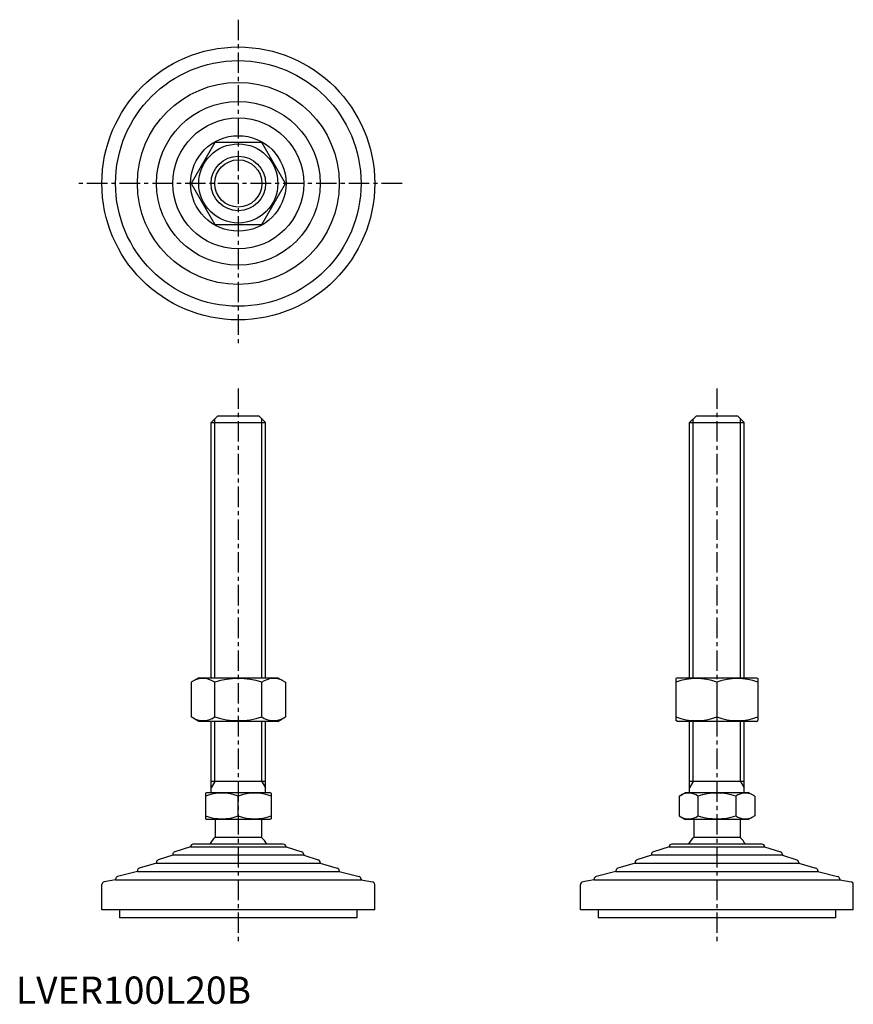
# Model space of a CAD drawing. Extents: x 1 to 307, y 0 to 361.
import ezdxf

# ---------------------------------------------------------------- set-up
doc = ezdxf.new("R2010")
doc.units = 0
doc.header["$LTSCALE"] = 6
doc.header["$MEASUREMENT"] = 0
doc.linetypes.add('CENTER', pattern=[2, 1.25, -0.25, 0.25, -0.25])
doc.layers.get('0').update_dxf_attribs({"linetype": 'CONTINUOUS'})
doc.layers.get('DEFPOINTS').update_dxf_attribs({"linetype": 'CONTINUOUS'})
doc.layers.add('1', color=1, linetype='CENTER')
doc.layers.add('3', color=3, linetype='CONTINUOUS')
doc.styles.add('Standard1', font='ARIAL.TTF')

msp = doc.modelspace()

# ---------------------------------------------------------------- linework, layer by layer
for p, q in [((72.85, 315.59), (64.19, 300.59)), ((90.17, 315.59), (72.85, 315.59)), ((98.83, 300.59), (90.17, 315.59)), ((64.19, 300.59), (72.85, 285.59)), ((90.17, 285.59), (98.83, 300.59)), ((72.85, 285.59), (90.17, 285.59)), ((71.51, 212.99), (74.01, 215.49)), ((71.51, 119.49), (71.51, 212.99)), ((71.51, 212.99), (91.51, 212.99)), ((74.01, 215.49), (89.01, 215.49)), ((89.01, 215.49), (91.51, 212.99)), ((91.51, 119.49), (91.51, 212.99)), ((246.93, 212.99), (249.43, 215.49)), ((246.93, 212.99), (266.93, 212.99)), ((246.93, 119.49), (246.93, 212.99)), ((249.43, 215.49), (264.43, 215.49)), ((264.43, 215.49), (266.93, 212.99)), ((266.93, 119.49), (266.93, 212.99)), ((67.01, 119.49), (64.19, 117.86)), ((67.01, 119.49), (96.01, 119.49)), ((96.01, 119.49), (98.83, 117.86)), ((242.43, 119.49), (241.93, 119.2)), ((241.93, 119.2), (241.93, 103.78)), ((242.43, 119.49), (271.43, 119.49)), ((271.43, 119.49), (271.93, 119.2)), ((271.93, 119.2), (271.93, 103.78)), ((64.19, 117.86), (64.19, 105.12)), ((72.85, 105.12), (72.85, 117.86)), ((90.17, 105.12), (90.17, 117.86)), ((98.83, 117.86), (98.83, 105.12)), ((256.93, 117.86), (256.93, 105.12)), ((67.01, 103.49), (64.19, 105.12)), ((96.01, 103.49), (98.83, 105.12)), ((96.01, 103.49), (67.01, 103.49)), ((71.51, 77.49), (71.51, 103.49)), ((91.51, 77.49), (91.51, 103.49)), ((242.43, 103.49), (241.93, 103.78)), ((271.43, 103.49), (242.43, 103.49)), ((246.93, 77.49), (246.93, 103.49)), ((266.93, 77.49), (266.93, 103.49)), ((271.43, 103.49), (271.93, 103.78)), ((91.51, 81.49), (71.51, 81.49)), ((266.93, 81.49), (246.93, 81.49)), ((69.51, 77.2), (70.01, 77.49)), ((69.51, 77.2), (69.51, 67.78)), ((70.01, 77.49), (93.01, 77.49)), ((81.51, 68.85), (81.51, 76.13)), ((93.51, 77.2), (93.01, 77.49)), ((93.51, 77.2), (93.51, 67.78)), ((243.07, 76.13), (245.43, 77.49)), ((243.07, 76.13), (243.07, 68.85)), ((245.43, 77.49), (268.43, 77.49)), ((250, 76.13), (250, 68.85)), ((263.86, 76.13), (263.86, 68.85)), ((270.79, 76.13), (268.43, 77.49)), ((270.79, 76.13), (270.79, 68.85)), ((243.07, 68.85), (245.43, 67.49)), ((270.79, 68.85), (268.43, 67.49)), ((69.51, 67.78), (70.01, 67.49)), ((93.01, 67.49), (70.01, 67.49)), ((73.01, 67.49), (73.01, 60.99)), ((90.01, 67.49), (90.01, 60.99)), ((93.51, 67.78), (93.01, 67.49)), ((268.43, 67.49), (245.43, 67.49)), ((248.43, 67.49), (248.43, 60.99)), ((248.43, 67.49), (248.43, 60.99)), ((265.43, 67.49), (265.43, 60.99)), ((265.43, 67.49), (265.43, 60.99)), ((98.01, 58.49), (65.01, 58.49)), ((90.01, 60.99), (73.01, 60.99)), ((273.43, 58.49), (240.43, 58.49)), ((265.43, 60.99), (248.43, 60.99)), ((31.51, 34.49), (31.51, 43.67)), ((131.51, 34.49), (131.51, 43.67)), ((206.93, 34.49), (206.93, 43.67)), ((306.93, 34.49), (306.93, 43.67)), ((131.51, 34.49), (31.51, 34.49)), ((38.01, 34.49), (38.01, 31.49)), ((125.01, 34.49), (125.01, 31.49)), ((306.93, 34.49), (206.93, 34.49)), ((213.43, 34.49), (213.43, 31.49)), ((300.43, 34.49), (300.43, 31.49)), ((125.01, 31.49), (38.01, 31.49)), ((300.43, 31.49), (213.43, 31.49))]:
    msp.add_line(p, q)
for radius in [14.5, 10]:
    msp.add_circle((81.51, 300.59), radius)
for centre, radius, start, end in [((68.52, 111.53), 7.67, 124.3842, 124.3842), ((68.52, 111.45), 7.67, 235.6158, 235.6158), ((68.52, 111.53), 7.67, 55.6158, 115.6158), ((81.51, 90.54), 28.66, 72.412, 107.588), ((94.5, 111.53), 7.67, 55.6158, 55.6158), ((94.5, 111.45), 7.67, 304.3842, 304.3842), ((94.5, 111.53), 7.67, 64.3842, 124.3842), ((249.43, 97.54), 21.66, 69.7438, 110.2562), ((264.43, 97.54), 21.66, 69.7438, 110.2562), ((68.52, 111.45), 7.67, 244.3842, 304.3842), ((81.51, 132.44), 28.66, 252.412, 287.588), ((94.5, 111.45), 7.67, 235.6158, 295.6158), ((249.43, 125.44), 21.66, 249.7438, 290.2562), ((264.43, 125.44), 21.66, 249.7438, 290.2562), ((75.51, 59.87), 17.33, 69.7438, 110.2562), ((87.51, 59.87), 17.33, 69.7438, 110.2562), ((246.54, 71.07), 6.13, 55.6158, 115.6158), ((256.93, 54.27), 22.93, 72.412, 107.588), ((267.32, 71.07), 6.13, 64.3842, 124.3842), ((75.51, 85.11), 17.33, 249.7438, 290.2562), ((87.51, 85.11), 17.33, 249.7438, 290.2562), ((246.54, 73.91), 6.13, 244.3842, 304.3842), ((256.93, 90.71), 22.93, 252.412, 287.588), ((267.32, 73.91), 6.13, 235.6158, 295.6158), ((81.51, 52.16), 12.25, 133.8799, 148.888), ((81.51, 52.16), 12.25, 31.112, 46.1201), ((256.93, 52.16), 12.25, 133.8799, 148.888), ((256.93, 52.16), 12.25, 31.112, 46.1201)]:
    msp.add_arc(centre, radius, start, end)
at = {"layer": '1'}
for p, q in [((81.51, 360.59), (81.51, 240.59)), ((141.51, 300.59), (21.51, 300.59)), ((81.51, 225.49), (81.51, 21.49)), ((256.93, 225.49), (256.93, 21.49))]:
    msp.add_line(p, q, dxfattribs=at)
at = {"layer": '3'}
for p, q in [((72.86, 119.49), (72.86, 214.34)), ((90.16, 119.49), (90.16, 214.34)), ((248.28, 119.49), (248.28, 214.34)), ((265.58, 119.49), (265.58, 214.34)), ((72.86, 81.49), (72.86, 103.49)), ((90.16, 81.49), (90.16, 103.49)), ((248.28, 81.49), (248.28, 103.49)), ((265.58, 81.49), (265.58, 103.49)), ((72.86, 81.49), (71.51, 79.15)), ((90.16, 81.49), (91.51, 79.15)), ((248.28, 81.49), (246.93, 79.15)), ((265.58, 81.49), (266.93, 79.15))]:
    msp.add_line(p, q, dxfattribs=at)
msp.add_circle((81.51, 300.59), 8.65, dxfattribs=at)
at = {"layer": 'DEFPOINTS'}
for p, q in [((57.51, 54.49), (52.19, 52.72)), ((57.51, 54.75), (57.51, 54.49)), ((105.51, 54.49), (57.51, 54.49)), ((64.01, 57.49), (58.21, 55.71)), ((64.01, 57.49), (64.01, 57.49)), ((64.01, 57.49), (99.01, 57.49)), ((99.01, 57.49), (99.01, 57.49)), ((99.01, 57.49), (104.8, 55.71)), ((105.51, 54.75), (105.51, 54.49)), ((105.51, 54.49), (110.82, 52.72)), ((232.93, 54.49), (227.62, 52.72)), ((232.93, 54.75), (232.93, 54.49)), ((280.93, 54.49), (232.93, 54.49)), ((239.43, 57.49), (233.64, 55.71)), ((239.43, 57.49), (274.43, 57.49)), ((239.43, 57.49), (239.43, 57.49)), ((274.43, 57.49), (280.23, 55.71)), ((274.43, 57.49), (274.43, 57.49)), ((280.93, 54.75), (280.93, 54.49)), ((280.93, 54.49), (286.25, 52.72)), ((51.51, 51.49), (45.23, 49.7)), ((51.51, 51.77), (51.51, 51.49)), ((51.51, 51.49), (111.51, 51.49)), ((111.51, 51.77), (111.51, 51.49)), ((111.51, 51.49), (117.78, 49.7)), ((226.93, 51.49), (220.66, 49.7)), ((226.93, 51.77), (226.93, 51.49)), ((226.93, 51.49), (286.93, 51.49)), ((286.93, 51.77), (286.93, 51.49)), ((286.93, 51.49), (293.21, 49.7)), ((44.51, 48.49), (37.27, 46.68)), ((44.51, 48.73), (44.51, 48.49)), ((44.51, 48.49), (118.51, 48.49)), ((118.51, 48.73), (118.51, 48.49)), ((118.51, 48.49), (125.75, 46.68)), ((219.93, 48.49), (212.69, 46.68)), ((219.93, 48.73), (219.93, 48.49)), ((219.93, 48.49), (293.93, 48.49)), ((293.93, 48.73), (293.93, 48.49)), ((293.93, 48.49), (301.17, 46.68)), ((36.51, 45.49), (32.31, 44.65)), ((36.51, 45.71), (36.51, 45.49)), ((36.51, 45.49), (126.51, 45.49)), ((126.51, 45.71), (126.51, 45.49)), ((126.51, 45.49), (130.7, 44.65)), ((211.93, 45.49), (207.74, 44.65)), ((211.93, 45.71), (211.93, 45.49)), ((211.93, 45.49), (301.93, 45.49)), ((301.93, 45.71), (301.93, 45.49)), ((301.93, 45.49), (306.13, 44.65))]:
    msp.add_line(p, q, dxfattribs=at)
for radius in [50, 45, 37, 30, 24, 17.5]:
    msp.add_circle((81.51, 300.59), radius, dxfattribs=at)
for centre, start, end in [((65.01, 57.49), 90, 180), ((98.01, 57.49), 0, 90), ((240.43, 57.49), 90, 180), ((273.43, 57.49), 0, 90), ((58.51, 54.75), 107.1027, 180), ((104.51, 54.75), 0, 72.8973), ((233.93, 54.75), 107.1027, 180), ((279.93, 54.75), 0, 72.8973), ((52.51, 51.77), 108.4349, 180), ((110.51, 51.77), 0, 71.5651), ((227.93, 51.77), 108.4349, 180), ((285.93, 51.77), 0, 71.5651), ((45.51, 48.73), 105.9454, 180), ((117.51, 48.73), 0, 74.0546), ((220.93, 48.73), 105.9454, 180), ((292.93, 48.73), 0, 74.0546), ((32.51, 43.67), 101.3099, 180), ((37.51, 45.71), 104.0362, 180), ((125.51, 45.71), 0, 75.9638), ((130.51, 43.67), 360, 78.6901), ((207.93, 43.67), 101.3099, 180), ((212.93, 45.71), 104.0362, 180), ((300.93, 45.71), 0, 75.9638), ((305.93, 43.67), 360, 78.6901)]:
    msp.add_arc(centre, 1, start, end, dxfattribs=at)

# ---------------------------------------------------------------- texts
at = {"color": 3, "style": 'Standard1'}
msp.add_text('LVER100L20B', height=10, dxfattribs=at).set_placement((0, 0))

doc.saveas('drawing.dxf')
